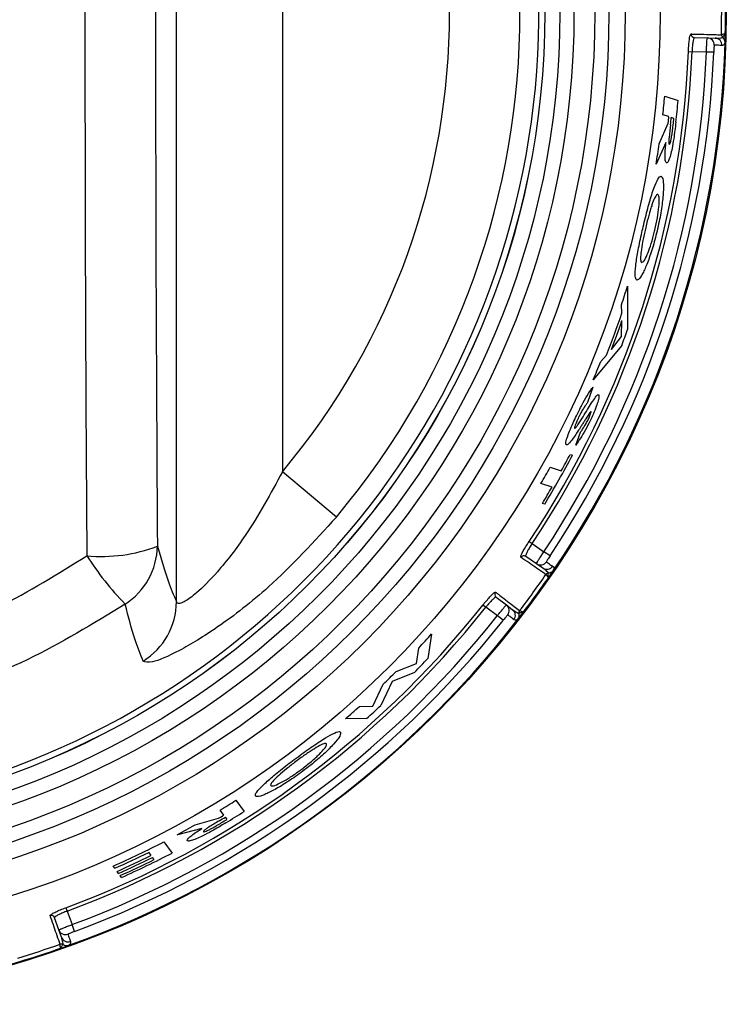
# Model space of a CAD drawing. Units: inches. Extents: x -55 to 71, y -27 to 43.
# Drawn here: x 2 to 3, y 4 to 5 of the extents above; entities that cross this region are included whole.
import ezdxf

# ---------------------------------------------------------------- set-up
doc = ezdxf.new("R2010")
doc.units = ezdxf.units.IN
doc.header["$MEASUREMENT"] = 0

msp = doc.modelspace()

# ---------------------------------------------------------------- linework, layer by layer
at = {"color": 7, "linetype": 'Continuous', "lineweight": 25}
for p, q in [((2.4571, 4.627), (2.4571, 6.2942)), ((2.6069, 6.1105), (2.6069, 4.8107)), ((3.1893, 5.425), (3.2077, 5.4246)), ((3.2077, 5.4246), (3.2185, 5.4243)), ((3.2274, 5.429), (3.2274, 5.4291)), ((3.2291, 5.4253), (3.2291, 5.4252)), ((3.1808, 5.4053), (3.1859, 5.4051)), ((3.2062, 5.4046), (3.1859, 5.4051)), ((3.2165, 5.4042), (3.2062, 5.4046)), ((3.1474, 5.3424), (3.1664, 5.3362)), ((3.1532, 5.3132), (3.1447, 5.3159)), ((3.1604, 5.3108), (3.1566, 5.3121)), ((3.1395, 5.2748), (3.1522, 5.3042)), ((3.149, 5.2765), (3.1351, 5.2458)), ((3.0947, 5.0735), (3.0949, 5.012)), ((3.0867, 5.0351), (3.0863, 5.0471)), ((3.086, 5.0022), (3.0869, 5.0247)), ((3.072, 4.9839), (3.086, 5.0022)), ((3.0866, 4.9893), (3.0462, 4.941)), ((3.0569, 4.9667), (3.065, 4.9759)), ((3.0458, 4.9304), (3.0382, 4.9088)), ((3.0215, 4.8485), (3.0281, 4.8667)), ((3.0137, 4.8354), (3.0169, 4.8343)), ((2.6832, 4.7468), (2.6069, 4.8107)), ((2.9854, 4.8172), (3.0011, 4.8121)), ((2.988, 4.7891), (2.9723, 4.7942)), ((2.9777, 4.7651), (2.9744, 4.7662)), ((2.9555, 4.7121), (2.9598, 4.7093)), ((2.9598, 4.7093), (2.9766, 4.6978)), ((2.9852, 4.692), (2.9766, 4.6978)), ((2.966, 4.6808), (2.9509, 4.6912)), ((2.975, 4.6746), (2.966, 4.6808)), ((2.983, 4.6677), (2.9829, 4.6676)), ((2.9794, 4.6655), (2.9793, 4.6656)), ((2.9091, 4.6336), (2.9236, 4.6225)), ((2.8906, 4.6227), (2.8946, 4.6195)), ((2.9107, 4.6072), (2.8946, 4.6195)), ((2.9236, 4.6225), (2.9323, 4.6158)), ((2.9414, 4.6105), (2.9413, 4.6104)), ((2.9422, 4.6145), (2.9423, 4.6145)), ((2.9188, 4.6008), (2.9107, 4.6072)), ((2.8177, 4.5814), (2.8126, 4.5469)), ((2.7964, 4.5398), (2.7996, 4.5615)), ((2.7937, 4.527), (2.7622, 4.5142)), ((2.7677, 4.5283), (2.7964, 4.5398)), ((2.7622, 4.5142), (2.7459, 4.4801)), ((2.7348, 4.4793), (2.7494, 4.5103)), ((2.7159, 4.479), (2.7348, 4.4793)), ((2.726, 4.4619), (2.696, 4.4615)), ((2.5412, 4.3462), (2.5527, 4.3304)), ((2.5243, 4.3253), (2.5191, 4.3324)), ((2.4838, 4.3116), (2.5167, 4.3207)), ((2.5286, 4.3193), (2.5263, 4.3224)), ((2.4932, 4.3064), (2.4584, 4.2975)), ((2.4393, 4.2874), (2.4509, 4.2715)), ((2.4212, 4.2682), (2.418, 4.2726)), ((2.4254, 4.2623), (2.4233, 4.2653)), ((2.3701, 4.2501), (2.3679, 4.2531)), ((2.3754, 4.2428), (2.3733, 4.2457)), ((2.3796, 4.237), (2.3776, 4.2398)), ((2.3009, 4.1943), (2.3027, 4.1895)), ((2.2909, 4.1628), (2.2848, 4.1801)), ((2.3027, 4.1895), (2.3095, 4.1703)), ((2.313, 4.1606), (2.3095, 4.1703)), ((2.2946, 4.1525), (2.2909, 4.1628)), ((2.2928, 4.1426), (2.2928, 4.1426)), ((2.297, 4.1422), (2.2968, 4.1422))]:
    msp.add_line(p, q, dxfattribs=at)
for radius in [1.403, 1.3096, 1.2602, 1.2371, 1.2172, 1.1877, 1.1677, 1.1465, 1.1464]:
    msp.add_circle((1.8313, 5.4606), radius, dxfattribs=at)
for centre, radius, start, end in [((1.8313, 5.4606), 1.1381, 117.8487, 62.1513), ((1.8313, 5.4606), 1.1114, 320.0383, 39.9617), ((1.8313, 5.4606), 1.0118, 320.0383, 39.9617), ((1.8313, 5.4606), 1.3965, 358.7055, 1.2945), ((1.8313, 5.4606), 1.402, 358.7581, 1.2419), ((3.1895, 5.43), 0.00498, 178.516, 268.3071), ((3.2074, 5.4146), 0.00999, 358.0532, 88.4682), ((3.2183, 5.4143), 0.01, 358.0755, 88.4879), ((3.2324, 5.429), 0.00498, 179.4439, 228.0479), ((3.2324, 5.4289), 0.005, 178.6874, 228.4642), ((1.8313, 5.4606), 1.402, 358.2457, 358.7581), ((1.8313, 5.4606), 1.3506, 326.3449, 357.6551), ((1.8313, 5.4606), 1.3557, 326.3449, 357.6551), ((1.8313, 5.4606), 1.376, 326.3324, 357.6676), ((1.8313, 5.4606), 1.3864, 326.3324, 357.6676), ((1.8313, 5.4606), 1.402, 325.7543, 358.2457), ((1.8313, 5.4606), 1.3213, 353.7133, 354.8668), ((1.8313, 5.4606), 1.3408, 353.3536, 354.6766), ((1.8313, 5.4606), 1.3301, 353.2476, 353.6351), ((1.8313, 5.4606), 1.3336, 353.1606, 353.6043), ((1.8313, 5.4606), 1.3375, 353.1834, 353.57), ((1.8313, 5.4606), 1.3213, 350.646, 351.9154), ((1.8313, 5.4606), 1.3213, 341.7635, 342.966), ((1.8313, 5.4606), 1.3255, 338.5487, 341.2778), ((1.8313, 5.4606), 1.3291, 338.9825, 340.8545), ((1.8313, 5.4606), 1.3408, 339.421, 340.4517), ((1.8313, 5.4606), 1.3213, 336.8412, 338.0487), ((1.8313, 5.4606), 1.3408, 328.7536, 332.1546), ((1.8313, 5.4606), 1.3375, 330.9977, 332.1298), ((1.8313, 5.4606), 1.3213, 329.7106, 330.8615), ((1.8313, 5.4606), 1.3375, 328.7199, 329.8612), ((2.3517, 4.9109), 0.2198, 264.4397, 290.9478), ((2.3313, 4.7071), 0.0989, 302.5555, 359.1696), ((2.6903, 4.9214), 0.4267, 212.4839, 224.2273), ((2.9481, 4.687), 0.00498, 55.6929, 145.484), ((2.9717, 4.689), 0.00999, 235.5318, 325.9468), ((2.9806, 4.6829), 0.01, 235.5121, 325.9245), ((2.9835, 4.6627), 0.005, 95.5358, 145.3126), ((2.9834, 4.6626), 0.00498, 95.9521, 144.5561), ((1.8313, 5.4606), 1.402, 325.2419, 325.7543), ((1.8313, 5.4606), 1.3965, 322.7055, 325.2945), ((1.8313, 5.4606), 1.402, 322.7581, 325.2419), ((2.9121, 4.6376), 0.00498, 142.516, 232.3071), ((2.3572, 4.6278), 0.0999, 302.0316, 359.5474), ((1.8313, 5.4606), 1.3506, 290.3449, 321.6551), ((1.8313, 5.4606), 1.3557, 290.3449, 321.6551), ((2.9175, 4.6145), 0.00999, 322.0532, 52.4682), ((2.9262, 4.6079), 0.01, 322.0755, 52.4879), ((1.8313, 5.4606), 1.402, 322.2457, 322.7581), ((2.9462, 4.6114), 0.005, 142.6874, 192.4642), ((2.9463, 4.6115), 0.00498, 143.4439, 192.0479), ((1.8313, 5.4606), 1.402, 289.7543, 322.2457), ((1.8313, 5.4606), 1.376, 290.3324, 321.6676), ((1.8313, 5.4606), 1.3864, 290.3324, 321.6676), ((1.8313, 5.4606), 1.3213, 317.1231, 318.2894), ((1.8313, 5.4606), 1.3408, 315.8693, 317.0415), ((1.8313, 5.4606), 1.3213, 314.013, 315.1247), ((1.8313, 5.4606), 1.3213, 310.876, 312.022), ((1.8313, 5.4606), 1.3408, 311.8557, 313.0045), ((1.8313, 5.4606), 1.3213, 301.3663, 302.4962), ((1.8313, 5.4606), 1.3301, 301.0157, 301.3969), ((1.8313, 5.4606), 1.3336, 300.9725, 301.409), ((1.8313, 5.4606), 1.3375, 301.0421, 301.4224), ((1.8313, 5.4606), 1.3408, 301.2498, 302.5472), ((1.8313, 5.4606), 1.3213, 298.3298, 299.5921), ((1.8313, 5.4606), 1.3213, 293.9576, 297.3947), ((1.8313, 5.4606), 1.325, 293.9913, 296.2802), ((1.8313, 5.4606), 1.3303, 294.0404, 296.3197), ((1.8313, 5.4606), 1.3338, 294.0721, 296.3453), ((1.8313, 5.4606), 1.3375, 294.1052, 296.3719), ((1.8313, 5.4606), 1.3408, 294.1352, 297.5207), ((2.2801, 4.1784), 0.00498, 19.6929, 109.484), ((2.3003, 4.1661), 0.00999, 199.5318, 289.9468), ((2.304, 4.1559), 0.01, 199.5121, 289.9245), ((1.8313, 5.4606), 1.3965, 286.7055, 289.2945), ((1.8313, 5.4606), 1.402, 286.7581, 289.2419), ((2.2944, 4.1379), 0.005, 59.5358, 109.3126), ((2.2943, 4.1379), 0.00498, 59.9521, 108.5561), ((1.8313, 5.4606), 1.402, 289.2419, 289.7543), ((1.8313, 5.4606), 1.402, 286.2457, 286.7581)]:
    msp.add_arc(centre, radius, start, end, dxfattribs=at)
for centre, major_axis, ratio in [((2.621, 5.4606), (0, 5.6958), 0.051488), ((2.7208, 5.4606), (0, 5.5958), 0.052408)]:
    msp.add_ellipse(centre, major_axis=major_axis, ratio=ratio, start_param=1.435474, end_param=1.706118, dxfattribs=at)
for points, knots in [([(3.1808, 5.4053), (3.1809, 5.4071), (3.1811, 5.4117), (3.1817, 5.4187), (3.1825, 5.4251), (3.1835, 5.4294), (3.1842, 5.4299), (3.1845, 5.4302)], [0, 0, 0, 0, 0.138211, 0.352803, 0.568147, 0.784008, 1, 1, 1, 1]), ([(3.1845, 5.4302), (3.1849, 5.4301), (3.1868, 5.4301), (3.1947, 5.4299), (3.2104, 5.4295), (3.221, 5.4292), (3.2274, 5.429)], [0, 0, 0, 0, 0.021591, 0.107957, 0.453428, 1, 1, 1, 1]), ([(3.1893, 5.425), (3.189, 5.4248), (3.1884, 5.4244), (3.1875, 5.421), (3.1867, 5.4159), (3.1862, 5.4103), (3.186, 5.4066), (3.1859, 5.4051)], [0, 0, 0, 0, 0.2158498, 0.4316293, 0.6469949, 0.8617001, 1, 1, 1, 1]), ([(3.2062, 5.4046), (3.2063, 5.4061), (3.2064, 5.4098), (3.2067, 5.4154), (3.207, 5.4205), (3.2074, 5.4239), (3.2076, 5.4243), (3.2077, 5.4246)], [0, 0, 0, 0, 0.14086, 0.355652, 0.570438, 0.785217, 1, 1, 1, 1]), ([(3.2185, 5.4243), (3.2192, 5.4243), (3.2226, 5.4242), (3.2261, 5.4245), (3.2286, 5.4251), (3.2291, 5.4252)], [0, 0, 0, 0, 0.1709344, 0.8549036, 1, 1, 1, 1]), ([(3.233, 5.4302), (3.2329, 5.4302), (3.2319, 5.4301), (3.2301, 5.4297), (3.2282, 5.4293), (3.2275, 5.4291), (3.2275, 5.4291), (3.2274, 5.4291)], [0, 0, 0, 0, 0.0119359, 0.3321233, 0.6505417, 0.9576365, 1, 1, 1, 1]), ([(3.233, 5.4302), (3.2329, 5.4302), (3.2322, 5.4295), (3.2308, 5.4281), (3.2295, 5.4263), (3.2291, 5.4256), (3.2291, 5.4253), (3.2291, 5.4253)], [0, 0, 0, 0, 0.0122017, 0.3323132, 0.6509789, 0.9577896, 1, 1, 1, 1]), ([(3.2326, 5.4177), (3.2326, 5.4177), (3.2326, 5.4179), (3.2326, 5.4193), (3.2321, 5.4213), (3.2306, 5.4237), (3.2295, 5.4248), (3.2291, 5.4252)], [0, 0, 0, 0, 0.011201, 0.072634, 0.574636, 0.842096, 1, 1, 1, 1]), ([(3.2174, 5.4142), (3.2173, 5.4141), (3.2172, 5.4139), (3.217, 5.4122), (3.2168, 5.4096), (3.2167, 5.4068), (3.2166, 5.4049), (3.2165, 5.4042)], [0, 0, 0, 0, 0.214111, 0.428517, 0.643389, 0.858687, 1, 1, 1, 1]), ([(3.2283, 5.414), (3.2281, 5.414), (3.2271, 5.414), (3.224, 5.4141), (3.2201, 5.4142), (3.2174, 5.4142)], [0, 0, 0, 0, 0.069533, 0.347666, 1, 1, 1, 1]), ([(3.2326, 5.4177), (3.2324, 5.4172), (3.2314, 5.4151), (3.23, 5.414), (3.2286, 5.414), (3.2283, 5.414)], [0, 0, 0, 0, 0.17904, 0.83582, 1, 1, 1, 1]), ([(3.1631, 5.3054), (3.1622, 5.2975), (3.1606, 5.2849), (3.1579, 5.2687), (3.1555, 5.2585), (3.1532, 5.2516), (3.1512, 5.248), (3.1502, 5.2479), (3.1498, 5.2479)], [0, 0, 0, 0, 0.28791, 0.459529, 0.598116, 0.736723, 0.881632, 1, 1, 1, 1]), ([(3.1554, 5.3018), (3.1547, 5.2959), (3.1538, 5.2882), (3.1531, 5.2798), (3.153, 5.2765), (3.1532, 5.2744), (3.1536, 5.2741), (3.1538, 5.2739)], [0, 0, 0, 0, 0.495731, 0.64052, 0.747541, 0.854758, 1, 1, 1, 1]), ([(3.1538, 5.2739), (3.154, 5.274), (3.1544, 5.2742), (3.1553, 5.2766), (3.1562, 5.2801), (3.1577, 5.2883), (3.1587, 5.2959), (3.1594, 5.3019)], [0, 0, 0, 0, 0.1302558, 0.2616746, 0.3767002, 0.5147031, 1, 1, 1, 1]), ([(3.1498, 5.2479), (3.1491, 5.2486), (3.148, 5.2499), (3.1477, 5.2581), (3.1482, 5.2672), (3.1488, 5.2737), (3.149, 5.2765)], [0, 0, 0, 0, 0.346762, 0.584246, 0.821084, 1, 1, 1, 1]), ([(3.1169, 5.1575), (3.119, 5.1663), (3.1232, 5.1838), (3.1296, 5.2054), (3.1354, 5.2212), (3.1397, 5.2287), (3.1417, 5.2288), (3.1424, 5.2288)], [0, 0, 0, 0, 0.223294, 0.448915, 0.644037, 0.870556, 1, 1, 1, 1]), ([(3.1424, 5.2288), (3.1434, 5.2276), (3.1454, 5.2252), (3.1458, 5.2103), (3.1439, 5.1896), (3.1404, 5.1688), (3.1375, 5.1558), (3.1365, 5.1514)], [0, 0, 0, 0, 0.224825, 0.450261, 0.669097, 0.886067, 1, 1, 1, 1]), ([(3.1375, 5.2031), (3.137, 5.2031), (3.1358, 5.203), (3.133, 5.1987), (3.1304, 5.1918), (3.129, 5.1876), (3.1289, 5.1872)], [0, 0, 0, 0, 0.251268, 0.609922, 0.95694, 1, 1, 1, 1]), ([(3.1334, 5.1528), (3.1347, 5.1587), (3.1373, 5.1705), (3.1393, 5.1856), (3.1398, 5.1966), (3.139, 5.202), (3.1379, 5.2028), (3.1375, 5.2031)], [0, 0, 0, 0, 0.225345, 0.452623, 0.657674, 0.864717, 1, 1, 1, 1]), ([(3.1289, 5.1872), (3.1282, 5.185), (3.1261, 5.1786), (3.1232, 5.1679), (3.1212, 5.1596), (3.1204, 5.1565)], [0, 0, 0, 0, 0.251178, 0.721882, 1, 1, 1, 1]), ([(3.1077, 5.082), (3.1067, 5.0832), (3.1048, 5.0856), (3.1059, 5.101), (3.1091, 5.1215), (3.1132, 5.1415), (3.116, 5.1538), (3.1169, 5.1575)], [0, 0, 0, 0, 0.234318, 0.470795, 0.680757, 0.903537, 1, 1, 1, 1]), ([(3.1204, 5.1565), (3.1192, 5.1509), (3.1166, 5.1397), (3.1142, 5.1253), (3.113, 5.1141), (3.1134, 5.1082), (3.1144, 5.1073), (3.1149, 5.107)], [0, 0, 0, 0, 0.217994, 0.437843, 0.638734, 0.862993, 1, 1, 1, 1]), ([(3.1365, 5.1514), (3.1344, 5.1431), (3.1302, 5.1266), (3.1229, 5.1059), (3.1158, 5.0901), (3.1106, 5.0822), (3.1085, 5.0821), (3.1077, 5.082)], [0, 0, 0, 0, 0.212986, 0.427496, 0.627295, 0.856862, 1, 1, 1, 1]), ([(3.1149, 5.107), (3.1158, 5.1073), (3.1177, 5.1079), (3.1223, 5.117), (3.1271, 5.1297), (3.1309, 5.1425), (3.1328, 5.1504), (3.1334, 5.1528)], [0, 0, 0, 0, 0.238208, 0.478641, 0.687538, 0.904895, 1, 1, 1, 1]), ([(3.0225, 4.8899), (3.0251, 4.8952), (3.0302, 4.9057), (3.0381, 4.9197), (3.0429, 4.9267), (3.0453, 4.9298), (3.0458, 4.9304)], [0, 0, 0, 0, 0.293828, 0.590551, 0.928602, 1, 1, 1, 1]), ([(3.0319, 4.8887), (3.036, 4.8955), (3.0424, 4.9058), (3.0496, 4.9168), (3.0526, 4.92), (3.0535, 4.92), (3.0537, 4.92)], [0, 0, 0, 0, 0.471965, 0.719904, 0.932545, 1, 1, 1, 1]), ([(3.0537, 4.92), (3.0541, 4.9195), (3.0548, 4.9185), (3.0534, 4.9119), (3.0506, 4.9031), (3.0466, 4.8932), (3.0435, 4.8865), (3.0422, 4.8837)], [0, 0, 0, 0, 0.2121957, 0.426197, 0.624694, 0.8465811, 1, 1, 1, 1]), ([(3.0382, 4.9088), (3.0374, 4.9077), (3.0353, 4.9049), (3.0318, 4.8996), (3.0282, 4.8933), (3.0264, 4.8895), (3.0256, 4.8879)], [0, 0, 0, 0, 0.249025, 0.604985, 0.840371, 1, 1, 1, 1]), ([(3.0084, 4.8488), (3.0079, 4.8494), (3.007, 4.8505), (3.0089, 4.8582), (3.0127, 4.8683), (3.0174, 4.8793), (3.0209, 4.8866), (3.0225, 4.8899)], [0, 0, 0, 0, 0.222022, 0.44611, 0.638399, 0.835509, 1, 1, 1, 1]), ([(3.0201, 4.8723), (3.0206, 4.8726), (3.0216, 4.8731), (3.0248, 4.8776), (3.0282, 4.8828), (3.0306, 4.8867), (3.0319, 4.8887)], [0, 0, 0, 0, 0.215549, 0.455586, 0.727237, 1, 1, 1, 1]), ([(3.0411, 4.8942), (3.0394, 4.8915), (3.0368, 4.8874), (3.033, 4.8815), (3.0312, 4.8785), (3.0302, 4.8771)], [0, 0, 0, 0, 0.497847, 0.748896, 1, 1, 1, 1]), ([(3.0392, 4.885), (3.04, 4.8868), (3.0414, 4.8898), (3.0426, 4.8933), (3.0433, 4.8956), (3.0431, 4.8959), (3.043, 4.8961)], [0, 0, 0, 0, 0.3511369, 0.5739078, 0.7964499, 1, 1, 1, 1]), ([(3.043, 4.8961), (3.0429, 4.8961), (3.0427, 4.8961), (3.042, 4.8954), (3.0414, 4.8945), (3.0411, 4.8942)], [0, 0, 0, 0, 0.248954, 0.715062, 1, 1, 1, 1]), ([(3.0302, 4.8771), (3.0293, 4.8757), (3.0272, 4.8722), (3.0236, 4.8668), (3.021, 4.8628), (3.0197, 4.8609)], [0, 0, 0, 0, 0.249929, 0.624847, 1, 1, 1, 1]), ([(3.0256, 4.8879), (3.0245, 4.8855), (3.0225, 4.8814), (3.0207, 4.8765), (3.0197, 4.8731), (3.02, 4.8726), (3.0201, 4.8723)], [0, 0, 0, 0, 0.336787, 0.563936, 0.791507, 1, 1, 1, 1]), ([(3.0422, 4.8837), (3.0399, 4.8791), (3.0352, 4.8697), (3.028, 4.8577), (3.0237, 4.8516), (3.0215, 4.8485)], [0, 0, 0, 0, 0.321054, 0.643708, 1, 1, 1, 1]), ([(3.0281, 4.8667), (3.0291, 4.8681), (3.0315, 4.8714), (3.0354, 4.8775), (3.0381, 4.883), (3.0392, 4.885)], [0, 0, 0, 0, 0.316224, 0.741693, 1, 1, 1, 1]), ([(3.0197, 4.8609), (3.0172, 4.8574), (3.0135, 4.8521), (3.0099, 4.8489), (3.0089, 4.8488), (3.0084, 4.8488)], [0, 0, 0, 0, 0.4970362, 0.7417348, 1, 1, 1, 1]), ([(2.6069, 4.8107), (2.5902, 4.78), (2.5625, 4.7291), (2.5182, 4.6715), (2.4877, 4.6404), (2.4716, 4.6287), (2.462, 4.6241), (2.4581, 4.6243), (2.4572, 4.6266), (2.4571, 4.627)], [0, 0, 0, 0, 0.333418, 0.551601, 0.718125, 0.828705, 0.871739, 0.978254, 1, 1, 1, 1]), ([(2.6832, 4.7468), (2.6519, 4.7124), (2.5983, 4.6535), (2.5182, 4.5916), (2.4594, 4.5556), (2.4201, 4.5389), (2.4133, 4.5418), (2.4102, 4.5431)], [0, 0, 0, 0, 0.296755, 0.508217, 0.683701, 0.855086, 1, 1, 1, 1]), ([(2.944, 4.6899), (2.9439, 4.6901), (2.9436, 4.6907), (2.9446, 4.6936), (2.9472, 4.6986), (2.951, 4.7051), (2.954, 4.7098), (2.9555, 4.7121)], [0, 0, 0, 0, 0.142447, 0.357682, 0.57218, 0.786155, 1, 1, 1, 1]), ([(2.9598, 4.7093), (2.9586, 4.7074), (2.9562, 4.7036), (2.9532, 4.6984), (2.9512, 4.6943), (2.9505, 4.6919), (2.9508, 4.6914), (2.9509, 4.6912)], [0, 0, 0, 0, 0.213982, 0.428043, 0.642524, 0.85765, 1, 1, 1, 1]), ([(2.4303, 4.7057), (2.4353, 4.6883), (2.4442, 4.6574), (2.4532, 4.6363), (2.4571, 4.627)], [0, 0, 0, 0, 0.563634, 1, 1, 1, 1]), ([(2.966, 4.6808), (2.966, 4.6809), (2.966, 4.6812), (2.9672, 4.6833), (2.9696, 4.6871), (2.9728, 4.6922), (2.9753, 4.6959), (2.9766, 4.6978)], [0, 0, 0, 0, 0.140855, 0.355646, 0.570434, 0.785216, 1, 1, 1, 1]), ([(1.3323, 4.6922), (1.3696, 4.6686), (1.4441, 4.6215), (1.5725, 4.5708), (1.7119, 4.5392), (1.8821, 4.53), (2.0502, 4.557), (2.208, 4.6156), (2.2896, 4.6666), (2.3304, 4.6922)], [0, 0, 0, 0, 0.124657, 0.2492981, 0.3881031, 0.5268977, 0.7280272, 0.8640024, 1, 1, 1, 1]), ([(2.9793, 4.6656), (2.9793, 4.6656), (2.9785, 4.6661), (2.9745, 4.6689), (2.9643, 4.6759), (2.9517, 4.6845), (2.944, 4.6899)], [0, 0, 0, 0, 0.00559, 0.091955, 0.437427, 1, 1, 1, 1]), ([(2.9852, 4.692), (2.9845, 4.6911), (2.9833, 4.6892), (2.9817, 4.6867), (2.9805, 4.6847), (2.9799, 4.6836), (2.9799, 4.6835), (2.9799, 4.6834)], [0, 0, 0, 0, 0.215451, 0.430609, 0.645316, 0.859602, 1, 1, 1, 1]), ([(2.9799, 4.6834), (2.9802, 4.6832), (2.9815, 4.6824), (2.9849, 4.68), (2.9873, 4.6784), (2.9889, 4.6773)], [0, 0, 0, 0, 0.069533, 0.347666, 1, 1, 1, 1]), ([(2.983, 4.6677), (2.9827, 4.668), (2.9809, 4.67), (2.9782, 4.6723), (2.9755, 4.6742), (2.975, 4.6746)], [0, 0, 0, 0, 0.145096, 0.829066, 1, 1, 1, 1]), ([(2.9831, 4.6613), (2.9831, 4.6614), (2.9829, 4.6624), (2.9827, 4.6643), (2.9826, 4.6665), (2.9828, 4.6674), (2.9829, 4.6676), (2.9829, 4.6676)], [0, 0, 0, 0, 0.012202, 0.332313, 0.650979, 0.95779, 1, 1, 1, 1]), ([(2.983, 4.6677), (2.9835, 4.6678), (2.9851, 4.668), (2.9876, 4.669), (2.9893, 4.6704), (2.9901, 4.6715), (2.9902, 4.6716), (2.9902, 4.6717)], [0, 0, 0, 0, 0.157904, 0.425364, 0.927366, 0.988799, 1, 1, 1, 1]), ([(2.9889, 4.6773), (2.9891, 4.6771), (2.9902, 4.6762), (2.9908, 4.6745), (2.9903, 4.6722), (2.9902, 4.6717)], [0, 0, 0, 0, 0.16418, 0.82096, 1, 1, 1, 1]), ([(2.9831, 4.6613), (2.9831, 4.6614), (2.9824, 4.6621), (2.9811, 4.6634), (2.9798, 4.6649), (2.9794, 4.6654), (2.9794, 4.6655), (2.9794, 4.6655)], [0, 0, 0, 0, 0.0119359, 0.3321233, 0.6505417, 0.9576365, 1, 1, 1, 1]), ([(2.8906, 4.6227), (2.8917, 4.6241), (2.8946, 4.6277), (2.8992, 4.633), (2.9036, 4.6376), (2.9069, 4.6405), (2.9077, 4.6406), (2.9082, 4.6406)], [0, 0, 0, 0, 0.138211, 0.352803, 0.568147, 0.784008, 1, 1, 1, 1]), ([(2.9082, 4.6406), (2.9085, 4.6404), (2.91, 4.6392), (2.9163, 4.6344), (2.9287, 4.6248), (2.9371, 4.6184), (2.9422, 4.6145)], [0, 0, 0, 0, 0.0215913, 0.1079565, 0.453428, 1, 1, 1, 1]), ([(2.9091, 4.6336), (2.9087, 4.6336), (2.9079, 4.6337), (2.9052, 4.6314), (2.9016, 4.6278), (2.8978, 4.6235), (2.8955, 4.6207), (2.8946, 4.6195)], [0, 0, 0, 0, 0.2158498, 0.4316293, 0.6469949, 0.8617001, 1, 1, 1, 1]), ([(2.3846, 4.6237), (2.3392, 4.5959), (2.2486, 4.5403), (2.1106, 4.4903), (1.9813, 4.4621), (1.8481, 4.4497), (1.6991, 4.4574), (1.5447, 4.4918), (1.4024, 4.5468), (1.3195, 4.5981), (1.2781, 4.6237)], [0, 0, 0, 0, 0.135753, 0.271495, 0.372372, 0.473248, 0.612214, 0.751185, 0.875588, 1, 1, 1, 1]), ([(2.4102, 4.5431), (2.4063, 4.5525), (2.3975, 4.5741), (2.3892, 4.6058), (2.3846, 4.6237)], [0, 0, 0, 0, 0.4363255, 1, 1, 1, 1]), ([(2.9107, 4.6072), (2.9116, 4.6083), (2.9139, 4.6112), (2.9175, 4.6156), (2.9207, 4.6195), (2.923, 4.6221), (2.9234, 4.6223), (2.9236, 4.6225)], [0, 0, 0, 0, 0.1408604, 0.3556518, 0.5704383, 0.7852172, 1, 1, 1, 1]), ([(2.9323, 4.6158), (2.9328, 4.6154), (2.9355, 4.6134), (2.9385, 4.6116), (2.9409, 4.6105), (2.9413, 4.6104)], [0, 0, 0, 0, 0.170934, 0.854904, 1, 1, 1, 1]), ([(2.9398, 4.6022), (2.9398, 4.6022), (2.9399, 4.6024), (2.9407, 4.6035), (2.9415, 4.6055), (2.9417, 4.6083), (2.9414, 4.6098), (2.9413, 4.6104)], [0, 0, 0, 0, 0.011201, 0.072634, 0.574636, 0.842096, 1, 1, 1, 1]), ([(2.9474, 4.6122), (2.9474, 4.6122), (2.9463, 4.6121), (2.9444, 4.6117), (2.9424, 4.611), (2.9416, 4.6107), (2.9414, 4.6105), (2.9414, 4.6105)], [0, 0, 0, 0, 0.012202, 0.332313, 0.650979, 0.95779, 1, 1, 1, 1]), ([(2.9474, 4.6122), (2.9474, 4.6122), (2.9465, 4.6126), (2.9448, 4.6134), (2.943, 4.6142), (2.9424, 4.6145), (2.9423, 4.6145), (2.9423, 4.6145)], [0, 0, 0, 0, 0.011936, 0.332123, 0.650542, 0.957637, 1, 1, 1, 1]), ([(2.9254, 4.6084), (2.9253, 4.6083), (2.9251, 4.6082), (2.9239, 4.6069), (2.9222, 4.605), (2.9205, 4.6028), (2.9193, 4.6013), (2.9188, 4.6008)], [0, 0, 0, 0, 0.214111, 0.428517, 0.643389, 0.858687, 1, 1, 1, 1]), ([(2.9341, 4.6018), (2.9339, 4.6019), (2.9331, 4.6025), (2.9307, 4.6044), (2.9276, 4.6067), (2.9254, 4.6084)], [0, 0, 0, 0, 0.069533, 0.347666, 1, 1, 1, 1]), ([(2.9398, 4.6022), (2.9393, 4.602), (2.9373, 4.6008), (2.9355, 4.6008), (2.9343, 4.6016), (2.9341, 4.6018)], [0, 0, 0, 0, 0.1790399, 0.8358203, 1, 1, 1, 1]), ([(2.6237, 4.4039), (2.6309, 4.4092), (2.6454, 4.4199), (2.6641, 4.4324), (2.6788, 4.4408), (2.687, 4.444), (2.6886, 4.4429), (2.6892, 4.4425)], [0, 0, 0, 0, 0.222646, 0.44755, 0.643382, 0.872233, 1, 1, 1, 1]), ([(2.6892, 4.4425), (2.6893, 4.441), (2.6894, 4.4379), (2.6804, 4.4265), (2.6659, 4.4119), (2.6501, 4.3983), (2.6396, 4.3903), (2.6359, 4.3874)], [0, 0, 0, 0, 0.225531, 0.451753, 0.669366, 0.883569, 1, 1, 1, 1]), ([(2.6521, 4.4191), (2.6501, 4.4179), (2.6444, 4.4143), (2.6353, 4.408), (2.6285, 4.4029), (2.6259, 4.401)], [0, 0, 0, 0, 0.251375, 0.724031, 1, 1, 1, 1]), ([(2.6343, 4.3904), (2.639, 4.394), (2.6484, 4.4013), (2.6594, 4.4115), (2.6667, 4.4195), (2.6697, 4.4242), (2.6693, 4.4254), (2.6691, 4.4259)], [0, 0, 0, 0, 0.223394, 0.448774, 0.650753, 0.85601, 1, 1, 1, 1]), ([(2.6691, 4.4259), (2.6687, 4.4262), (2.6676, 4.4269), (2.6625, 4.4253), (2.6556, 4.4212), (2.6521, 4.4191)], [0, 0, 0, 0, 0.2509175, 0.6133136, 1, 1, 1, 1]), ([(2.5689, 4.3523), (2.5688, 4.3538), (2.5687, 4.3567), (2.5792, 4.3676), (2.5945, 4.3812), (2.6104, 4.3938), (2.6205, 4.4015), (2.6237, 4.4039)], [0, 0, 0, 0, 0.233809, 0.469836, 0.6781557, 0.8991588, 1, 1, 1, 1]), ([(2.6359, 4.3874), (2.629, 4.3824), (2.6151, 4.3724), (2.5962, 4.3612), (2.5805, 4.3534), (2.5713, 4.3507), (2.5696, 4.3519), (2.5689, 4.3523)], [0, 0, 0, 0, 0.213102, 0.427651, 0.629197, 0.861358, 1, 1, 1, 1]), ([(2.6259, 4.401), (2.6214, 4.3975), (2.6124, 4.3906), (2.6014, 4.3812), (2.5934, 4.3735), (2.5899, 4.3687), (2.5903, 4.3674), (2.5904, 4.3669)], [0, 0, 0, 0, 0.216518, 0.434925, 0.633635, 0.856547, 1, 1, 1, 1]), ([(2.5904, 4.3669), (2.5914, 4.3665), (2.5933, 4.3658), (2.6029, 4.37), (2.6149, 4.3768), (2.626, 4.3842), (2.6324, 4.389), (2.6343, 4.3904)], [0, 0, 0, 0, 0.239559, 0.481294, 0.692615, 0.910286, 1, 1, 1, 1]), ([(2.5269, 4.3143), (2.5203, 4.3103), (2.5094, 4.3038), (2.4947, 4.2959), (2.4847, 4.2914), (2.4775, 4.2888), (2.4736, 4.2883), (2.4728, 4.2889), (2.4725, 4.2891)], [0, 0, 0, 0, 0.280542, 0.457932, 0.603554, 0.748968, 0.904475, 1, 1, 1, 1]), ([(2.4725, 4.2891), (2.4725, 4.29), (2.4725, 4.2914), (2.4783, 4.2964), (2.4854, 4.3014), (2.4908, 4.3048), (2.4932, 4.3064)], [0, 0, 0, 0, 0.352456, 0.581891, 0.81085, 1, 1, 1, 1]), ([(2.5176, 4.3172), (2.5151, 4.3157), (2.5102, 4.3127), (2.504, 4.3089), (2.4995, 4.306), (2.497, 4.3041), (2.4954, 4.3027), (2.4952, 4.3021), (2.4954, 4.3019), (2.4954, 4.3018)], [0, 0, 0, 0, 0.250837, 0.48693, 0.624706, 0.729231, 0.834049, 0.978815, 1, 1, 1, 1]), ([(2.4954, 4.3018), (2.4957, 4.3018), (2.4962, 4.3016), (2.4988, 4.3025), (2.5023, 4.304), (2.5098, 4.3079), (2.5162, 4.3117), (2.521, 4.3147)], [0, 0, 0, 0, 0.1349281, 0.2709564, 0.3920969, 0.537209, 1, 1, 1, 1]), ([(2.2784, 4.1831), (2.2785, 4.1833), (2.2786, 4.1839), (2.2811, 4.1857), (2.2862, 4.1883), (2.293, 4.1913), (2.2983, 4.1933), (2.3009, 4.1943)], [0, 0, 0, 0, 0.142447, 0.357682, 0.57218, 0.786155, 1, 1, 1, 1]), ([(2.2928, 4.1426), (2.2928, 4.1427), (2.2924, 4.1436), (2.2908, 4.1482), (2.2867, 4.1598), (2.2816, 4.1742), (2.2784, 4.1831)], [0, 0, 0, 0, 0.00559, 0.091955, 0.437427, 1, 1, 1, 1]), ([(2.3027, 4.1895), (2.3006, 4.1887), (2.2964, 4.187), (2.2909, 4.1846), (2.2869, 4.1824), (2.2849, 4.1808), (2.2848, 4.1803), (2.2848, 4.1801)], [0, 0, 0, 0, 0.213982, 0.428043, 0.642524, 0.85765, 1, 1, 1, 1]), ([(2.2909, 4.1628), (2.291, 4.1629), (2.2912, 4.1631), (2.2933, 4.1641), (2.2975, 4.1658), (2.3031, 4.168), (2.3074, 4.1695), (2.3095, 4.1703)], [0, 0, 0, 0, 0.140855, 0.355646, 0.570434, 0.785216, 1, 1, 1, 1]), ([(2.297, 4.1422), (2.2969, 4.1427), (2.2967, 4.1453), (2.2958, 4.1487), (2.2948, 4.1519), (2.2946, 4.1525)], [0, 0, 0, 0, 0.1450964, 0.8290656, 1, 1, 1, 1]), ([(2.313, 4.1606), (2.312, 4.1602), (2.3099, 4.1594), (2.3071, 4.1583), (2.305, 4.1574), (2.3039, 4.1569), (2.3038, 4.1568), (2.3038, 4.1567)], [0, 0, 0, 0, 0.215451, 0.430609, 0.645316, 0.859602, 1, 1, 1, 1]), ([(2.3038, 4.1567), (2.3039, 4.1564), (2.3044, 4.155), (2.3058, 4.151), (2.3067, 4.1483), (2.3074, 4.1465)], [0, 0, 0, 0, 0.069533, 0.347666, 1, 1, 1, 1]), ([(2.2934, 4.137), (2.2934, 4.137), (2.2932, 4.138), (2.2929, 4.1398), (2.2927, 4.1418), (2.2927, 4.1425), (2.2928, 4.1426), (2.2928, 4.1426)], [0, 0, 0, 0, 0.011936, 0.332123, 0.650542, 0.957637, 1, 1, 1, 1]), ([(2.2934, 4.137), (2.2934, 4.137), (2.2938, 4.1379), (2.2947, 4.1397), (2.296, 4.1414), (2.2966, 4.1421), (2.2968, 4.1422), (2.2968, 4.1422)], [0, 0, 0, 0, 0.012202, 0.332313, 0.650979, 0.95779, 1, 1, 1, 1]), ([(2.297, 4.1422), (2.2975, 4.1419), (2.2988, 4.1412), (2.3015, 4.1405), (2.3036, 4.1407), (2.305, 4.1411), (2.3052, 4.1411), (2.3052, 4.1412)], [0, 0, 0, 0, 0.157904, 0.425364, 0.927366, 0.988799, 1, 1, 1, 1]), ([(2.3074, 4.1465), (2.3075, 4.1462), (2.3078, 4.1448), (2.3073, 4.1431), (2.3055, 4.1415), (2.3052, 4.1412)], [0, 0, 0, 0, 0.16418, 0.82096, 1, 1, 1, 1])]:
    msp.add_open_spline(points, degree=3, knots=knots, dxfattribs=at)

doc.saveas('drawing.dxf')
